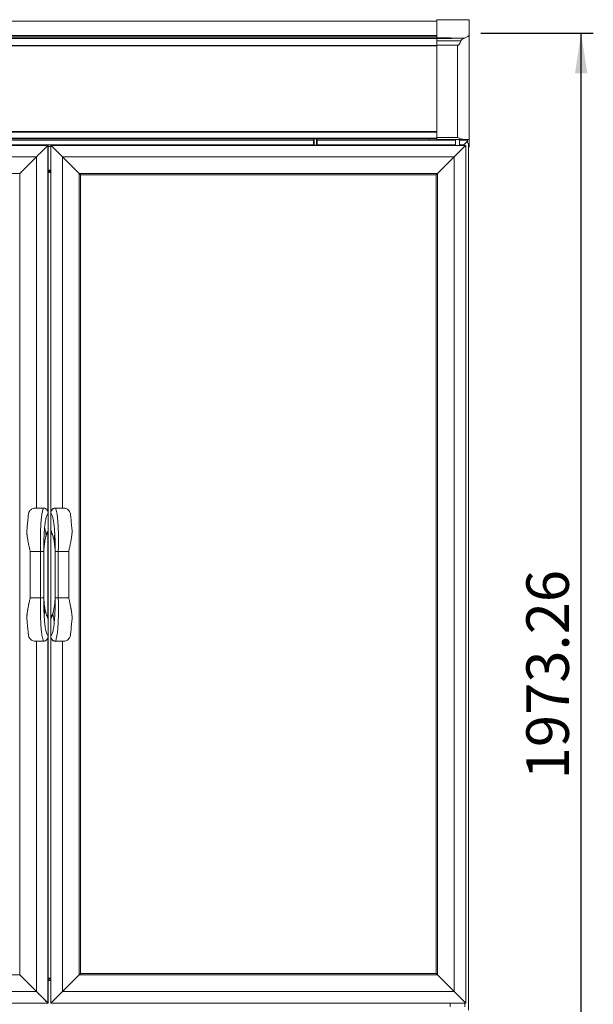
# Model space of a CAD drawing. Units: millimetres. Extents: x 6 to 273, y 5 to 211.
# Drawn here: x 53 to 100, y 60 to 141 of the extents above; entities that cross this region are included whole.
import ezdxf

# ---------------------------------------------------------------- set-up
doc = ezdxf.new("R2010")
doc.units = ezdxf.units.MM
doc.layers.add('SLD-0', color=7, linetype='Continuous')
doc.styles.add('SLDTEXTSTYLE0', font='TXT', dxfattribs={"width": 0.75})
doc.dimstyles.new('SLDDIMSTYLE0', dxfattribs={"dimtxt": 3.5, "dimasz": 3.302, "dimexe": 0, "dimexo": 0.0625, "dimgap": 0.875, "dimtad": 1, "dimlfac": 20, "dimrnd": 1e-09, "dimzin": 12, "dimdsep": 46, "dimlunit": 5, "dimtxsty": 'SLDTEXTSTYLE0', "dimsah": 1, "dimcen": 0.09, "dimadec": 0, "dimazin": 3, "dimtfac": 1, "dimtofl": 0, "dimtmove": 0, "dimatfit": 3, "dimfxl": 0, "dimfrac": 2, "dimtolj": 1, "dimtzin": 12, "dimarcsym": 0})

# ---------------------------------------------------------------- blocks, each defined once
blk = doc.blocks.new('_D')
at = {"layer": 'SLD-0'}
for p, q in [((91.171, 139.818), (100.436, 139.818)), ((99.436, 41.155), (99.436, 139.818)), ((91.021, 41.155), (100.436, 41.155))]:
    blk.add_line(p, q, dxfattribs=at)
for points in [[(99.436, 139.818), (98.928, 136.516), (99.944, 136.516)], [(99.436, 41.155), (99.944, 44.457), (98.928, 44.457)]]:
    blk.add_solid(points, dxfattribs=at)
at = {"layer": 'SLD-0', "insert": (94.924, 78.43, 126.603), "char_height": 3.5, "attachment_point": 1, "rotation": 90, "style": 'SLDTEXTSTYLE0'}
blk.add_mtext('1973.26', dxfattribs=at)

msp = doc.modelspace()

# ---------------------------------------------------------------- linework, layer by layer
at = {"color": 7, "linetype": 'Continuous', "lineweight": 15}
for p, q in [((87.54866, 140.80419), (23.81053, 140.80419)), ((87.54866, 140.92952), (90.08866, 140.92952)), ((87.54866, 140.92618), (87.54866, 140.92952)), ((87.54866, 140.92618), (90.08866, 140.92618)), ((87.54866, 140.92587), (87.54866, 140.92618)), ((87.54866, 139.59384), (87.54866, 140.92587)), ((87.54866, 140.92587), (90.21566, 140.92587)), ((90.21548, 140.92952), (90.08866, 140.92952)), ((90.08866, 140.92618), (90.21566, 140.92618)), ((90.21566, 140.9295), (90.21548, 140.92952)), ((90.21566, 140.9295), (90.21566, 140.92618)), ((90.21566, 140.92587), (90.21566, 140.92618)), ((90.21566, 139.69482), (90.21566, 140.92587)), ((23.81053, 139.63922), (87.54866, 139.63922)), ((87.562, 139.59384), (23.81053, 139.59384)), ((23.81053, 139.5899), (87.562, 139.5899)), ((23.81053, 139.47943), (87.562, 139.47943)), ((23.81053, 139.38431), (87.562, 139.38431)), ((87.562, 139.59384), (87.562, 139.5899)), ((87.562, 139.5899), (87.562, 139.47943)), ((87.562, 139.47943), (87.562, 139.38431)), ((88.18366, 139.44803), (87.562, 139.44803)), ((87.562, 139.44654), (88.18366, 139.44654)), ((87.562, 139.38431), (87.562, 139.05057)), ((87.562, 139.37798), (88.81866, 139.37798)), ((87.70741, 139.44456), (87.70741, 139.42362)), ((87.70741, 139.42362), (87.70741, 139.41704)), ((87.70741, 139.41704), (87.70741, 139.41242)), ((87.70741, 139.37798), (87.70741, 139.41242)), ((88.18366, 139.44654), (88.18366, 139.44803)), ((88.20743, 139.44681), (88.18366, 139.44654)), ((88.18366, 139.44654), (88.18366, 139.37798)), ((88.81866, 139.40928), (88.81866, 139.4156)), ((88.81866, 139.40928), (89.82027, 139.40928)), ((88.81866, 139.40928), (88.81866, 139.37798)), ((90.21566, 131.08368), (90.21566, 139.69482)), ((23.81053, 138.77081), (87.54866, 138.77081)), ((87.54866, 138.8239), (87.54866, 139.05057)), ((89.26316, 138.8239), (87.54866, 138.8239)), ((87.54866, 131.69893), (87.54866, 138.8239)), ((89.26316, 138.8239), (89.26316, 131.2339)), ((87.54866, 131.74402), (23.81053, 131.74402)), ((87.562, 131.68731), (23.81053, 131.68731)), ((87.562, 131.68731), (87.562, 131.69893)), ((87.562, 131.18519), (87.562, 131.68731)), ((21.42709, 130.59228), (55.55829, 130.59228)), ((87.562, 131.18519), (23.81053, 131.18519)), ((87.54866, 131.12169), (23.81053, 131.12169)), ((77.41837, 130.63614), (34.22091, 130.63614)), ((77.41806, 131.01714), (34.22146, 131.01714)), ((55.56084, 130.59228), (55.55829, 130.59228)), ((55.56084, 130.59228), (55.56084, 100.42458)), ((55.79936, 100.42114), (55.79936, 130.59228)), ((55.79936, 130.59228), (55.80243, 130.59228)), ((55.80243, 130.59228), (89.93359, 130.59228)), ((77.41839, 130.62478), (77.41797, 131.12169)), ((77.46832, 130.59978), (77.66832, 130.59978)), ((77.71797, 131.12169), (77.71838, 130.62478)), ((89.1055, 130.63614), (77.71842, 130.63614)), ((89.1055, 131.01714), (77.71896, 131.01714)), ((86.91366, 131.12169), (86.91366, 131.01714)), ((86.91366, 130.63614), (86.91366, 130.59228)), ((87.54866, 131.12169), (87.54866, 131.08368)), ((87.54866, 131.08368), (89.77178, 131.08368)), ((87.562, 131.12226), (87.562, 131.18519)), ((87.93526, 131.02434), (87.93526, 131.08368)), ((87.93526, 131.01714), (87.93526, 131.02434)), ((89.1055, 131.08368), (89.1055, 130.59228)), ((89.42301, 130.59228), (89.42301, 131.08368)), ((90.08866, 131.01714), (89.42301, 131.01714)), ((89.79281, 130.63614), (89.42301, 130.63614)), ((89.74895, 130.59228), (89.79281, 130.63614)), ((90.08866, 130.93199), (89.79281, 130.63614)), ((89.79281, 130.59228), (89.79281, 130.63614)), ((89.84026, 131.02434), (89.84026, 131.08368)), ((89.84026, 131.01714), (89.84026, 131.02434)), ((89.93359, 130.59227), (89.93359, 60.02792)), ((89.97027, 131.01714), (89.97027, 131.08368)), ((90.00995, 131.08368), (90.00995, 131.01714)), ((90.04983, 131.08368), (90.04983, 131.01714)), ((90.06402, 131.08368), (90.06402, 131.01714)), ((90.08866, 131.08368), (90.08866, 130.7792)), ((90.17381, 59.43359), (90.17381, 130.7792)), ((90.17381, 130.44868), (90.21566, 130.44868)), ((90.21566, 130.57613), (90.21566, 131.08368)), ((90.21566, 130.44868), (90.21566, 130.57613)), ((22.37783, 129.63978), (54.60402, 129.63978)), ((53.23073, 128.26648), (54.60402, 129.63978)), ((56.75704, 129.63978), (58.13034, 128.26648)), ((56.75704, 129.63978), (88.98322, 129.63978)), ((87.60992, 128.26648), (88.98322, 129.63978)), ((88.98322, 129.63978), (88.98322, 60.98041)), ((23.75112, 128.26648), (53.23073, 128.26648)), ((53.23073, 128.26648), (53.23073, 62.3537)), ((55.56084, 128.56287), (55.79936, 128.56287)), ((55.56084, 128.46444), (55.79936, 128.46444)), ((55.79936, 128.38327), (55.56084, 128.38327)), ((58.13034, 62.3537), (58.13034, 128.26648)), ((58.13034, 128.26648), (87.60992, 128.26648)), ((58.22934, 62.45292), (58.22934, 128.16727)), ((58.22934, 128.16727), (87.51048, 128.16727)), ((87.51044, 128.16727), (87.51044, 62.45292)), ((87.51048, 128.16727), (87.51048, 62.45292)), ((87.60992, 128.26648), (87.60992, 62.3537)), ((55.18285, 100.74705), (54.6125, 100.74705)), ((56.17822, 100.74705), (56.74857, 100.74705)), ((55.56385, 98.8903), (55.56385, 100.36605)), ((55.56557, 100.36605), (55.56385, 100.36605)), ((55.56557, 100.36605), (55.56557, 98.8903)), ((55.79514, 100.36605), (55.79722, 100.36605)), ((55.79514, 100.36605), (55.79514, 98.8903)), ((55.79722, 98.8903), (55.79722, 100.36605)), ((55.56557, 98.8903), (55.56385, 98.8903)), ((55.79514, 98.8903), (55.79722, 98.8903)), ((55.34043, 98.23734), (55.34996, 98.2785)), ((55.56084, 98.79982), (55.56084, 91.74179)), ((55.79936, 91.7121), (55.79936, 98.82951)), ((54.09856, 97.1758), (54.09856, 93.3658)), ((54.95531, 93.3658), (54.95531, 97.1758)), ((55.20978, 97.1758), (55.20978, 93.3658)), ((55.20978, 97.1758), (55.20995, 97.1758)), ((55.20995, 97.1758), (55.20995, 93.3658)), ((56.15188, 97.1758), (56.15166, 97.1758)), ((56.15166, 93.3658), (56.15166, 97.1758)), ((56.15188, 93.3658), (56.15188, 97.1758)), ((56.40645, 97.1758), (56.40645, 93.3658)), ((57.20856, 97.1758), (57.2077, 97.1758)), ((57.26308, 97.1758), (57.26112, 97.1758)), ((57.26308, 93.3658), (57.26308, 97.1758)), ((54.09856, 93.3658), (54.10054, 93.3658)), ((54.15314, 93.3658), (54.15401, 93.3658)), ((55.20978, 93.3658), (55.20995, 93.3658)), ((56.15188, 93.3658), (56.15166, 93.3658)), ((55.56385, 91.65131), (55.56385, 90.17556)), ((55.56557, 91.65131), (55.56385, 91.65131)), ((55.56557, 90.17556), (55.56557, 91.65131)), ((55.79514, 91.65131), (55.79722, 91.65131)), ((55.79514, 90.17556), (55.79514, 91.65131)), ((55.79722, 91.65131), (55.79722, 90.17556)), ((56.02115, 92.30508), (56.01151, 92.26345)), ((55.56084, 90.11703), (55.56084, 60.02791)), ((55.56557, 90.17556), (55.56385, 90.17556)), ((55.79514, 90.17556), (55.79722, 90.17556)), ((55.79936, 60.02791), (55.79936, 90.12047)), ((55.18285, 89.79456), (54.6125, 89.79456)), ((56.17822, 89.79456), (56.74857, 89.79456)), ((87.51048, 62.45292), (58.22934, 62.45292)), ((53.23073, 62.3537), (23.75112, 62.3537)), ((54.60402, 60.98041), (53.23073, 62.3537)), ((55.79936, 62.05525), (55.56084, 62.05525)), ((55.79936, 61.98629), (55.56084, 61.98629)), ((55.79936, 61.88786), (55.56084, 61.88786)), ((58.13034, 62.3537), (56.75704, 60.98041)), ((87.60992, 62.3537), (58.13034, 62.3537)), ((88.98322, 60.98041), (87.60992, 62.3537)), ((54.60402, 60.98041), (22.37783, 60.98041)), ((88.98322, 60.98041), (56.75704, 60.98041)), ((55.55829, 60.02791), (22.52882, 60.02791)), ((55.56084, 60.02791), (55.55829, 60.02791)), ((55.79936, 60.02791), (55.80243, 60.02791)), ((88.83186, 60.02791), (55.80243, 60.02791)), ((88.661, 60.02791), (88.661, 59.70406)), ((88.83186, 60.02791), (89.69852, 60.02791)), ((89.93359, 60.02791), (89.69852, 60.02791)), ((89.8675, 59.70406), (89.8675, 60.02791))]:
    msp.add_line(p, q, dxfattribs=at)
at = {"color": 8, "linetype": 'Continuous', "lineweight": 15}
for p, q in [((87.562, 139.42362), (87.70741, 139.42362)), ((87.562, 139.41704), (87.70741, 139.41704)), ((87.70741, 139.41242), (87.562, 139.41242)), ((23.81053, 138.81616), (87.54866, 138.81616)), ((89.53958, 139.1945), (87.562, 139.1945)), ((89.26316, 131.2339), (87.562, 131.2339)), ((55.55829, 130.59228), (55.55829, 100.44)), ((55.56084, 130.5066), (55.79936, 130.5066)), ((55.80243, 100.44), (55.80243, 130.59228)), ((77.46789, 131.12169), (77.46832, 130.59978)), ((77.46832, 130.59978), (77.46833, 130.59228)), ((77.66832, 130.59978), (77.66789, 131.12169)), ((77.66832, 130.59978), (77.66833, 130.59228)), ((89.1055, 131.02434), (87.93526, 131.02434)), ((89.84026, 131.02434), (89.42301, 131.02434)), ((90.17381, 130.57613), (90.21566, 130.57613)), ((54.60402, 129.63978), (54.60402, 100.74702)), ((56.75704, 100.74702), (56.75704, 129.63978)), ((55.79936, 128.35832), (55.56084, 128.35832)), ((55.55829, 98.81031), (55.55829, 98.81014)), ((55.55829, 98.79768), (55.55829, 91.74393)), ((55.80243, 98.81014), (55.80243, 98.81031)), ((55.80243, 91.74393), (55.80243, 98.79768)), ((55.55829, 91.73147), (55.55829, 91.7313)), ((55.80243, 91.7313), (55.80243, 91.73147)), ((55.55829, 90.10161), (55.55829, 60.02791)), ((55.80243, 60.02791), (55.80243, 90.10161)), ((54.60402, 89.79459), (54.60402, 60.98041)), ((56.75704, 60.98041), (56.75704, 89.79459)), ((55.79936, 62.08019), (55.56084, 62.08019)), ((55.56084, 62.00082), (55.79936, 62.00082))]:
    msp.add_line(p, q, dxfattribs=at)
at = {"color": 7, "linetype": 'Continuous', "lineweight": 15, "flags": 128}
for points in [[(77.46832, 130.59978), (77.45857, 130.60026), (77.44919, 130.60168), (77.44055, 130.60399), (77.43298, 130.6071), (77.42678, 130.61089), (77.42216, 130.61521), (77.41933, 130.6199), (77.41839, 130.62478)], [(77.66832, 130.59978), (77.67808, 130.60026), (77.68746, 130.60168), (77.69611, 130.60399), (77.7037, 130.6071), (77.70992, 130.61089), (77.71456, 130.61521), (77.71741, 130.6199), (77.71838, 130.62478)]]:
    msp.add_lwpolyline(points, dxfattribs=at)
at = {"color": 7, "linetype": 'Continuous', "lineweight": 15}
for centre, radius, start, end in [((77.46838, 130.62478), 0.05, 180.0475117, 220.5403281), ((77.66838, 130.62478), 0.05, 319.4596719, 359.8367146), ((-177.63251, 131.20404), 255.35154, 359.8700268, 359.9815226)]:
    msp.add_arc(centre, radius, start, end, dxfattribs=at)
for centre, major_axis, ratio, start_param, end_param in [((-18.10257, 115.52618), (197.28839, 5.78498), 0.1253619, 0.99804646, 0.99818946), ((-13.52438, 115.52618), (196.65876, 5.1463), 0.12647894, 1.02015974, 1.02379549), ((54.60579, 129.63978), (0.9525, 0.9525), 0.00092593, 0.00092593, 1.57172226), ((54.60579, 129.63978), (0.9525, 0.9525), 0.00092593, 0.00092593, 1.57172226), ((56.75492, 129.63978), (0.9525, -0.9525), 0.00111382, 1.5696825, 3.14047883), ((56.75492, 129.63978), (0.9525, -0.9525), 0.00111382, 1.5696825, 3.14047883), ((88.98109, 129.63978), (0.9525, 0.9525), 0.00111382, 4.7135028, 6.28429913), ((88.98109, 129.63978), (0.9525, 0.9525), 0.00111382, 4.7135028, 6.28429913), ((58.13012, 128.26649), (0.09922, -0.09922), 0.00111382, 6.28207148, 7.85286781), ((58.13012, 128.26649), (0.09922, -0.09922), 0.00111382, 6.28207148, 7.85286781), ((87.6097, 128.26649), (0.09922, 0.09922), 0.00111382, 3.14270648, 4.7135028), ((87.6097, 128.26649), (0.09922, 0.09922), 0.00111382, 3.14270648, 4.7135028), ((58.13012, 62.3537), (0.09922, 0.09922), 0.00111382, 4.7135028, 6.28429913), ((58.13012, 62.3537), (0.09922, 0.09922), 0.00111382, 4.7135028, 6.28429913), ((87.6097, 62.3537), (0.09922, -0.09922), 0.00111382, 1.5696825, 3.14047883), ((87.6097, 62.3537), (-0.09922, 0.09922), 0.00111382, 4.71127516, 6.28207148), ((54.60579, 60.98041), (0.9525, -0.9525), 0.00092593, 4.71146305, 6.28225938), ((54.60579, 60.98041), (-0.9525, 0.9525), 0.00092593, 1.5698704, 3.14066672), ((56.75492, 60.98041), (0.9525, 0.9525), 0.00111382, 3.14270648, 4.7135028), ((56.75492, 60.98041), (0.9525, 0.9525), 0.00111382, 3.14270648, 4.7135028), ((88.98109, 60.98041), (0.9525, -0.9525), 0.00111382, 6.28207148, 7.85286781), ((88.98109, 60.98041), (-0.9525, 0.9525), 0.00111382, 3.14047883, 4.71127516)]:
    msp.add_ellipse(centre, major_axis=major_axis, ratio=ratio, start_param=start_param, end_param=end_param, dxfattribs=at)
for points, knots in [([(89.82027, 139.40928), (89.78864, 139.39578), (89.72445, 139.36838), (89.63951, 139.31274), (89.57134, 139.25685), (89.54923, 139.21345), (89.53958, 139.1945)], [0, 0, 0, 0, 0.30930989, 0.62775016, 0.83748598, 1, 1, 1, 1]), ([(90.21566, 139.69482), (90.21251, 139.67405), (90.20612, 139.63191), (90.15443, 139.56871), (90.07051, 139.50744), (89.95986, 139.45273), (89.86447, 139.42303), (89.82027, 139.40928)], [0, 0, 0, 0, 0.20176573, 0.40923502, 0.61109061, 0.81978321, 1, 1, 1, 1]), ([(89.53958, 139.1945), (89.52347, 139.1471), (89.48976, 139.04797), (89.42924, 138.93433), (89.36228, 138.86178), (89.31249, 138.82906), (89.27668, 138.82531), (89.26316, 138.8239)], [0, 0, 0, 0, 0.31098241, 0.65036305, 0.78366133, 0.91833268, 1, 1, 1, 1]), ([(89.77178, 131.08368), (89.73128, 131.08613), (89.64924, 131.0911), (89.52199, 131.12507), (89.39312, 131.17244), (89.30715, 131.21201), (89.26356, 131.2337), (89.26316, 131.2339)], [0, 0, 0, 0, 0.2486158, 0.50369415, 0.74878684, 0.99771029, 1, 1, 1, 1]), ([(89.77178, 131.08368), (89.77682, 131.08368), (89.82094, 131.08368), (89.89897, 131.08368), (89.99751, 131.08368), (90.08183, 131.08368), (90.15124, 131.08368), (90.19852, 131.08368), (90.21461, 131.08368), (90.21549, 131.08368), (90.21566, 131.08368)], [0, 0, 0, 0, 0.01714942, 0.15002092, 0.2858345, 0.43860857, 0.59464159, 0.77355059, 0.95640956, 1, 1, 1, 1]), ([(55.18285, 100.74705), (55.14036, 100.74705), (55.05868, 100.74705), (54.93853, 100.74704), (54.82129, 100.74705), (54.69987, 100.74703), (54.56631, 100.74713), (54.41609, 100.74667), (54.26327, 100.69558), (54.1251, 100.60211), (54.02748, 100.48173), (53.96531, 100.34558), (53.94408, 100.20034), (53.92886, 100.01929), (53.90617, 99.79717), (53.88167, 99.54296), (53.85699, 99.29123), (53.83495, 99.06532), (53.82139, 98.92651), (53.81526, 98.86385)], [0, 0, 0, 0, 0.044292162, 0.085130409, 0.125212854, 0.166490087, 0.211633302, 0.264634216, 0.32203148, 0.376523146, 0.436573921, 0.481108243, 0.53086225, 0.588431276, 0.670776705, 0.76343472, 0.854642491, 0.934382354, 1, 1, 1, 1]), ([(55.18285, 100.74705), (55.16855, 100.69847), (55.14002, 100.60152), (55.09893, 100.4444), (55.06109, 100.26616), (55.02823, 100.05324), (55.00137, 99.80893), (54.97994, 99.54234), (54.97016, 99.35463), (54.96527, 99.26094)], [0, 0, 0, 0, 0.13918104, 0.27775697, 0.41595567, 0.55540538, 0.70354896, 0.85202551, 1, 1, 1, 1]), ([(55.56385, 100.36605), (55.56047, 100.40449), (55.55367, 100.48178), (55.50007, 100.58695), (55.41684, 100.67478), (55.30714, 100.73548), (55.22335, 100.74328), (55.18285, 100.74705)], [0, 0, 0, 0, 0.19282968, 0.38765048, 0.57982564, 0.79690808, 1, 1, 1, 1]), ([(55.18285, 100.74705), (55.21704, 100.74437), (55.28747, 100.73885), (55.38792, 100.69325), (55.47968, 100.6154), (55.54968, 100.50251), (55.55914, 100.41142), (55.56385, 100.36605)], [0, 0, 0, 0, 0.17160916, 0.35363187, 0.5437123, 0.772707, 1, 1, 1, 1]), ([(55.79722, 100.36605), (55.8006, 100.40449), (55.8074, 100.48178), (55.86099, 100.58695), (55.94423, 100.67478), (56.05393, 100.73548), (56.13772, 100.74328), (56.17822, 100.74705)], [0, 0, 0, 0, 0.19282914, 0.38764499, 0.57982654, 0.7969085, 1, 1, 1, 1]), ([(56.17822, 100.74705), (56.14404, 100.74437), (56.0736, 100.73885), (55.97315, 100.69325), (55.88139, 100.6154), (55.81139, 100.50251), (55.80193, 100.41142), (55.79722, 100.36605)], [0, 0, 0, 0, 0.17160921, 0.35363201, 0.54371242, 0.77270708, 1, 1, 1, 1]), ([(56.17822, 100.74705), (56.22071, 100.74705), (56.30239, 100.74705), (56.42254, 100.74704), (56.53977, 100.74705), (56.6612, 100.74703), (56.79476, 100.74713), (56.94498, 100.74667), (57.0978, 100.69559), (57.23596, 100.6021), (57.33359, 100.48173), (57.39575, 100.34557), (57.41699, 100.20034), (57.4322, 100.01929), (57.4549, 99.79717), (57.4794, 99.54296), (57.50408, 99.29122), (57.52612, 99.06532), (57.53969, 98.92651), (57.54581, 98.86385)], [0, 0, 0, 0, 0.04429222, 0.085128453, 0.125210947, 0.166488237, 0.211631518, 0.264634563, 0.3220319, 0.376521913, 0.436574052, 0.481107558, 0.530861977, 0.588430834, 0.670776513, 0.763434583, 0.854642205, 0.934382316, 1, 1, 1, 1]), ([(56.17822, 100.74705), (56.19575, 100.68753), (56.23072, 100.56883), (56.28026, 100.36989), (56.32339, 100.13054), (56.35757, 99.8422), (56.38329, 99.5206), (56.40137, 99.17565), (56.40891, 98.93833), (56.41268, 98.81962)], [0, 0, 0, 0, 0.13889897, 0.27704167, 0.41546225, 0.55624059, 0.70444875, 0.85216909, 1, 1, 1, 1]), ([(55.28194, 99.14341), (55.28946, 99.22145), (55.30454, 99.37794), (55.33356, 99.59837), (55.36798, 99.8014), (55.4095, 99.97991), (55.45761, 100.12675), (55.50987, 100.25226), (55.5458, 100.32799), (55.56385, 100.36605)], [0, 0, 0, 0, 0.13973278, 0.28019233, 0.42048709, 0.55929055, 0.70448719, 0.8514854, 1, 1, 1, 1]), ([(55.55823, 100.44019), (55.55824, 100.44016), (55.55826, 100.44008), (55.55837, 100.4395), (55.55877, 100.43756), (55.5605, 100.4282), (55.56414, 100.40428), (55.56558, 100.38149), (55.56557, 100.36639), (55.56557, 100.36605)], [0, 0, 0, 0, 0.0081589, 0.01905184, 0.03921035, 0.10558958, 0.40754189, 0.98645907, 1, 1, 1, 1]), ([(55.80248, 100.44019), (55.80247, 100.44016), (55.80245, 100.44008), (55.80235, 100.4395), (55.80195, 100.43756), (55.80021, 100.4282), (55.79655, 100.40428), (55.79522, 100.38149), (55.79514, 100.36639), (55.79514, 100.36605)], [0, 0, 0, 0, 0.0081589, 0.01905183, 0.03921034, 0.10558956, 0.4075418, 0.98645885, 1, 1, 1, 1]), ([(56.11668, 98.64028), (56.10988, 98.74588), (56.09628, 98.95693), (56.06953, 99.26455), (56.03495, 99.55623), (55.99402, 99.80183), (55.94805, 99.99299), (55.90036, 100.13504), (55.84958, 100.25586), (55.81473, 100.3292), (55.79722, 100.36605)], [0, 0, 0, 0, 0.13992025, 0.27964996, 0.41983852, 0.56014386, 0.66915143, 0.77817836, 0.88854991, 1, 1, 1, 1]), ([(53.81526, 98.86385), (53.81514, 98.84846), (53.81491, 98.81813), (53.81732, 98.75789), (53.82243, 98.68497), (53.82849, 98.62416), (53.83148, 98.59411)], [0, 0, 0, 0, 0.291488168, 0.574494883, 0.789727266, 1, 1, 1, 1]), ([(54.95531, 97.1758), (54.95185, 97.30859), (54.94492, 97.57411), (54.93878, 97.9709), (54.93908, 98.38713), (54.94737, 98.81942), (54.9593, 99.11371), (54.96527, 99.26094)], [0, 0, 0, 0, 0.1862846, 0.37250471, 0.55889304, 0.77931472, 1, 1, 1, 1]), ([(55.20978, 97.17581), (55.20977, 97.30095), (55.20974, 97.55104), (55.2141, 97.92577), (55.22664, 98.31925), (55.24851, 98.72788), (55.27079, 99.00489), (55.28194, 99.14341)], [0, 0, 0, 0, 0.18687322, 0.37345679, 0.55979151, 0.77986779, 1, 1, 1, 1]), ([(55.28194, 99.14341), (55.29868, 99.0528), (55.33792, 98.84042), (55.38211, 98.62852), (55.40744, 98.50703)], [0, 0, 0, 0, 0.42663743, 1, 1, 1, 1]), ([(55.56385, 98.8903), (55.54804, 98.86228), (55.51655, 98.80649), (55.46332, 98.68349), (55.42859, 98.57382), (55.40744, 98.50703)], [0, 0, 0, 0, 0.28290952, 0.56326771, 1, 1, 1, 1]), ([(55.42621, 98.57696), (55.44224, 98.59077), (55.49514, 98.63637), (55.54914, 98.74668), (55.55897, 98.84267), (55.56385, 98.8903)], [0, 0, 0, 0, 0.17952586, 0.59282315, 1, 1, 1, 1]), ([(55.56557, 98.8903), (55.56551, 98.88466), (55.56536, 98.87199), (55.56423, 98.85462), (55.56272, 98.83974), (55.56141, 98.82974), (55.56043, 98.82299), (55.55969, 98.81845), (55.55918, 98.81538), (55.55878, 98.81311), (55.5585, 98.81156), (55.55832, 98.8106), (55.55824, 98.81018), (55.55824, 98.81012), (55.55823, 98.8101)], [0, 0, 0, 0, 0.20542327, 0.46072837, 0.63303168, 0.74968819, 0.82899577, 0.88319437, 0.92049738, 0.94642086, 0.97325092, 0.98413607, 0.9950068, 1, 1, 1, 1]), ([(55.79514, 98.8903), (55.7952, 98.88466), (55.79535, 98.87199), (55.79647, 98.85462), (55.798, 98.83975), (55.79929, 98.82974), (55.80029, 98.823), (55.80101, 98.81845), (55.80154, 98.81538), (55.80193, 98.8131), (55.80221, 98.81156), (55.80239, 98.8106), (55.80247, 98.81018), (55.80248, 98.81012), (55.80248, 98.8101)], [0, 0, 0, 0, 0.20541736, 0.46071513, 0.63302084, 0.74966475, 0.82898049, 0.8831663, 0.92047979, 0.94634967, 0.97325169, 0.98413652, 0.99500695, 1, 1, 1, 1]), ([(55.93477, 98.57704), (55.91878, 98.59083), (55.86591, 98.63641), (55.81193, 98.74668), (55.8021, 98.84267), (55.79722, 98.8903)], [0, 0, 0, 0, 0.17924124, 0.59268725, 1, 1, 1, 1]), ([(55.79722, 98.8903), (55.82597, 98.83666), (55.88309, 98.73007), (55.95365, 98.517), (56.01189, 98.29108), (56.04162, 98.13189), (56.05648, 98.05236)], [0, 0, 0, 0, 0.28348525, 0.56323906, 0.7817814, 1, 1, 1, 1]), ([(57.54581, 98.86385), (57.54595, 98.84473), (57.54623, 98.80724), (57.54194, 98.72062), (57.52931, 98.58105), (57.50623, 98.3918), (57.48092, 98.23561), (57.46844, 98.15857)], [0, 0, 0, 0, 0.201599766, 0.395410775, 0.581426528, 0.79354845, 1, 1, 1, 1]), ([(53.8204, 98.71854), (53.8204, 98.71849), (53.82001, 98.70867), (53.82171, 98.67805), (53.8259, 98.62107), (53.83403, 98.54191), (53.84555, 98.4478), (53.86019, 98.34563), (53.87905, 98.22862), (53.89593, 98.12895), (53.9101, 98.05759), (53.91299, 98.04304)], [0, 0, 0, 0, 0.00083582, 0.16121094, 0.30330698, 0.42909145, 0.57438017, 0.69563724, 0.79767009, 0.95875786, 1, 1, 1, 1]), ([(54.09874, 97.1758), (54.0745, 97.27624), (54.02641, 97.47552), (53.96357, 97.76773), (53.91571, 98.02358), (53.87816, 98.24561), (53.84924, 98.43765), (53.83746, 98.54147), (53.83148, 98.59411)], [0, 0, 0, 0, 0.18793118, 0.37288771, 0.5573237, 0.70257909, 0.84921974, 1, 1, 1, 1]), ([(55.40744, 98.50703), (55.38966, 98.44163), (55.35414, 98.31095), (55.30858, 98.08258), (55.2674, 97.81921), (55.23227, 97.51723), (55.21742, 97.29006), (55.20995, 97.1758)], [0, 0, 0, 0, 0.18579178, 0.37126244, 0.55702598, 0.77720371, 1, 1, 1, 1]), ([(55.38207, 98.40874), (55.38817, 98.43154), (55.39994, 98.47557), (55.41401, 98.51974), (55.42477, 98.55257), (55.43116, 98.57042), (55.43058, 98.57116), (55.43033, 98.57148)], [0, 0, 0, 0, 0.20890735, 0.403375877, 0.609769054, 0.830913431, 1, 1, 1, 1]), ([(55.92458, 98.57628), (55.92345, 98.57722), (55.91802, 98.58174), (55.93984, 98.53671), (55.97686, 98.4254), (56.00562, 98.30278), (56.02115, 98.23653)], [0, 0, 0, 0, 0.06959143, 0.33492078, 0.64069682, 1, 1, 1, 1]), ([(56.05648, 98.05236), (56.06674, 98.15033), (56.08214, 98.29729), (56.10199, 98.49327), (56.11178, 98.59128), (56.11668, 98.64028)], [0, 0, 0, 0, 0.499992726, 0.749999541, 1, 1, 1, 1]), ([(56.05648, 98.05236), (56.06853, 97.97798), (56.09269, 97.82887), (56.11898, 97.60235), (56.13892, 97.38421), (56.1474, 97.24547), (56.15166, 97.1758)], [0, 0, 0, 0, 0.27761903, 0.55656421, 0.77731925, 1, 1, 1, 1]), ([(56.15188, 97.17581), (56.15189, 97.31398), (56.15191, 97.59007), (56.14642, 97.97403), (56.13443, 98.32504), (56.1226, 98.53513), (56.11668, 98.64028)], [0, 0, 0, 0, 0.28035536, 0.56016783, 0.77987001, 1, 1, 1, 1]), ([(56.40645, 97.1758), (56.41048, 97.33143), (56.41854, 97.64263), (56.42367, 98.07379), (56.42141, 98.46684), (56.41559, 98.70191), (56.41268, 98.81962)], [0, 0, 0, 0, 0.27965675, 0.55920395, 0.779276, 1, 1, 1, 1]), ([(57.26287, 97.1758), (57.28633, 97.27298), (57.33288, 97.4658), (57.38967, 97.72862), (57.43432, 97.96003), (57.45706, 98.09236), (57.46844, 98.15857)], [0, 0, 0, 0, 0.28350529, 0.56257485, 0.78113352, 1, 1, 1, 1]), ([(57.44185, 98.00709), (57.4495, 98.04701), (57.46531, 98.12955), (57.48442, 98.24058), (57.5012, 98.34562), (57.51585, 98.44789), (57.52734, 98.54206), (57.53535, 98.62104), (57.53974, 98.6791), (57.54128, 98.72316), (57.54048, 98.7416), (57.54006, 98.75132)], [0, 0, 0, 0, 0.094652629, 0.195700837, 0.279826172, 0.379793749, 0.499590968, 0.603300373, 0.720457013, 0.852681619, 1, 1, 1, 1]), ([(53.99282, 97.63772), (53.99287, 97.63728), (53.99322, 97.63447), (53.99354, 97.63084), (53.99387, 97.62874), (53.99403, 97.62776)], [0, 0, 0, 0, 0.08990653, 0.57201136, 1, 1, 1, 1]), ([(54.08271, 97.24155), (54.08347, 97.23959), (54.08569, 97.23391), (54.09374, 97.20889), (54.09658, 97.18678), (54.09801, 97.17571)], [0, 0, 0, 0, 0.20865117, 0.60383873, 1, 1, 1, 1]), ([(57.26362, 97.17571), (57.26516, 97.18717), (57.26774, 97.20635), (57.27268, 97.22398), (57.27714, 97.23722), (57.27826, 97.24006), (57.27896, 97.24183)], [0, 0, 0, 0, 0.3966701, 0.66405892, 0.79177833, 1, 1, 1, 1]), ([(57.3677, 97.62846), (57.36785, 97.62942), (57.36818, 97.63144), (57.3684, 97.63462), (57.36872, 97.63706), (57.36873, 97.63715)], [0, 0, 0, 0, 0.46039718, 0.979395, 1, 1, 1, 1]), ([(54.09856, 97.1758), (54.09867, 97.1758), (54.09888, 97.1758), (54.09998, 97.1758), (54.10054, 97.1758)], [0, 0, 0, 0, 0.48883745, 1, 1, 1, 1]), ([(54.10054, 97.1758), (54.10448, 97.1758), (54.11318, 97.1758), (54.1393, 97.1758), (54.15358, 97.1758)], [0, 0, 0, 0, 0.45346965, 1, 1, 1, 1]), ([(54.15358, 97.1758), (54.17515, 97.1758), (54.21995, 97.1758), (54.34942, 97.1758), (54.59621, 97.1758), (54.80941, 97.1758), (54.95531, 97.1758)], [0, 0, 0, 0, 0.11007183, 0.22865389, 0.47215863, 1, 1, 1, 1]), ([(54.95531, 97.1758), (54.97251, 97.1758), (55.00647, 97.1758), (55.05468, 97.1758), (55.09861, 97.1758), (55.12295, 97.1758), (55.13502, 97.1758)], [0, 0, 0, 0, 0.25860778, 0.51039819, 0.75698186, 1, 1, 1, 1]), ([(55.13502, 97.1758), (55.14616, 97.1758), (55.1684, 97.1758), (55.19156, 97.1758), (55.20684, 97.1758), (55.2088, 97.1758), (55.20978, 97.1758)], [0, 0, 0, 0, 0.25043725, 0.49974825, 0.74917868, 1, 1, 1, 1]), ([(56.22671, 97.1758), (56.21566, 97.1758), (56.19354, 97.1758), (56.17048, 97.1758), (56.15494, 97.1758), (56.1529, 97.1758), (56.15188, 97.1758)], [0, 0, 0, 0, 0.24890527, 0.49840234, 0.74869836, 1, 1, 1, 1]), ([(56.40645, 97.1758), (56.38973, 97.1758), (56.35638, 97.1758), (56.30853, 97.1758), (56.26397, 97.1758), (56.23912, 97.1758), (56.22671, 97.1758)], [0, 0, 0, 0, 0.25138061, 0.5015881, 0.75106534, 1, 1, 1, 1]), ([(57.2077, 97.1758), (57.19604, 97.1758), (57.17277, 97.1758), (57.1289, 97.1758), (57.0807, 97.1758), (56.97743, 97.1758), (56.75216, 97.1758), (56.54473, 97.1758), (56.40645, 97.1758)], [0, 0, 0, 0, 0.06260508, 0.12494572, 0.18716947, 0.24976495, 0.49984798, 1, 1, 1, 1]), ([(57.26112, 97.1758), (57.25665, 97.1758), (57.24768, 97.1758), (57.22163, 97.1758), (57.20856, 97.1758)], [0, 0, 0, 0, 0.49862215, 1, 1, 1, 1]), ([(54.09874, 93.3658), (54.07528, 93.26863), (54.02871, 93.07581), (53.97189, 92.81299), (53.9272, 92.58158), (53.90444, 92.44925), (53.89305, 92.38303)], [0, 0, 0, 0, 0.28350654, 0.56257637, 0.78113255, 1, 1, 1, 1]), ([(54.09801, 93.3659), (54.09648, 93.35451), (54.09391, 93.33541), (54.08897, 93.31786), (54.08453, 93.30466), (54.08341, 93.30182), (54.08271, 93.30006)], [0, 0, 0, 0, 0.395994569, 0.663565731, 0.791440761, 1, 1, 1, 1]), ([(54.10054, 93.3658), (54.10501, 93.3658), (54.11399, 93.3658), (54.14007, 93.3658), (54.15314, 93.3658)], [0, 0, 0, 0, 0.49867533, 1, 1, 1, 1]), ([(54.15401, 93.3658), (54.16567, 93.3658), (54.18895, 93.3658), (54.23283, 93.3658), (54.28104, 93.3658), (54.38432, 93.3658), (54.60959, 93.3658), (54.81702, 93.3658), (54.95531, 93.3658)], [0, 0, 0, 0, 0.06259991, 0.12494468, 0.18716446, 0.2497646, 0.4998424, 1, 1, 1, 1]), ([(54.95531, 93.3658), (54.95127, 93.21018), (54.9432, 92.89899), (54.93805, 92.46782), (54.94027, 92.07477), (54.94606, 91.8397), (54.94897, 91.72199)], [0, 0, 0, 0, 0.27965811, 0.55920578, 0.77927814, 1, 1, 1, 1]), ([(54.95531, 93.3658), (54.97202, 93.3658), (55.00537, 93.3658), (55.05322, 93.3658), (55.09777, 93.3658), (55.12261, 93.3658), (55.13502, 93.3658)], [0, 0, 0, 0, 0.25135786, 0.50156682, 0.75104094, 1, 1, 1, 1]), ([(55.13502, 93.3658), (55.14607, 93.3658), (55.16819, 93.3658), (55.19122, 93.3658), (55.20674, 93.3658), (55.20876, 93.3658), (55.20978, 93.3658)], [0, 0, 0, 0, 0.24886994, 0.49843274, 0.74870493, 1, 1, 1, 1]), ([(55.20978, 93.3658), (55.20977, 93.22763), (55.20975, 92.95154), (55.21523, 92.56758), (55.22719, 92.21656), (55.23901, 92.00648), (55.24492, 91.90133)], [0, 0, 0, 0, 0.28035525, 0.56016754, 0.77986909, 1, 1, 1, 1]), ([(55.30498, 92.48925), (55.29295, 92.56363), (55.26883, 92.71274), (55.24258, 92.93926), (55.22266, 93.1574), (55.2142, 93.29614), (55.20995, 93.3658)], [0, 0, 0, 0, 0.27762391, 0.55656449, 0.7773176, 1, 1, 1, 1]), ([(55.95387, 92.03458), (55.97167, 92.09998), (56.00725, 92.23066), (56.05287, 92.45903), (56.09412, 92.72239), (56.1293, 93.02438), (56.14418, 93.25155), (56.15166, 93.3658)], [0, 0, 0, 0, 0.18578978, 0.37126212, 0.55702683, 0.77720168, 1, 1, 1, 1]), ([(56.15188, 93.3658), (56.1519, 93.24066), (56.15192, 92.99057), (56.14755, 92.61584), (56.13499, 92.22236), (56.11308, 91.81373), (56.09077, 91.53672), (56.07961, 91.3982)], [0, 0, 0, 0, 0.18687323, 0.37345688, 0.55979188, 0.77986797, 1, 1, 1, 1]), ([(56.22671, 93.3658), (56.21556, 93.3658), (56.19332, 93.3658), (56.17013, 93.3658), (56.15483, 93.3658), (56.15287, 93.3658), (56.15188, 93.3658)], [0, 0, 0, 0, 0.25047297, 0.49977142, 0.74923453, 1, 1, 1, 1]), ([(56.40645, 93.3658), (56.38924, 93.3658), (56.35529, 93.3658), (56.30706, 93.3658), (56.26313, 93.3658), (56.23879, 93.3658), (56.22671, 93.3658)], [0, 0, 0, 0, 0.25860155, 0.51041932, 0.75700626, 1, 1, 1, 1]), ([(56.40645, 93.3658), (56.40991, 93.23302), (56.41683, 92.9675), (56.42294, 92.57071), (56.42262, 92.15448), (56.41428, 91.72219), (56.4023, 91.4279), (56.39631, 91.28067)], [0, 0, 0, 0, 0.18628454, 0.37250452, 0.55889302, 0.77931367, 1, 1, 1, 1]), ([(57.20813, 93.3658), (57.18657, 93.3658), (57.14178, 93.3658), (57.01233, 93.3658), (56.76553, 93.3658), (56.55234, 93.3658), (56.40645, 93.3658)], [0, 0, 0, 0, 0.11006568, 0.22864738, 0.47215897, 1, 1, 1, 1]), ([(57.26112, 93.3658), (57.25718, 93.3658), (57.2485, 93.3658), (57.2224, 93.3658), (57.20813, 93.3658)], [0, 0, 0, 0, 0.45350695, 1, 1, 1, 1]), ([(57.26308, 93.3658), (57.26298, 93.3658), (57.26277, 93.3658), (57.26168, 93.3658), (57.26112, 93.3658)], [0, 0, 0, 0, 0.48884303, 1, 1, 1, 1]), ([(57.26287, 93.3658), (57.2871, 93.26537), (57.33519, 93.06608), (57.39798, 92.77388), (57.44581, 92.51803), (57.4833, 92.296), (57.51218, 92.10396), (57.52391, 92.00014), (57.52985, 91.9475)], [0, 0, 0, 0, 0.18793043, 0.37288793, 0.55732229, 0.7025771, 0.84921823, 1, 1, 1, 1]), ([(57.27896, 93.29978), (57.27819, 93.30175), (57.27598, 93.30745), (57.26791, 93.33257), (57.26505, 93.35477), (57.26362, 93.3659)], [0, 0, 0, 0, 0.2083125, 0.60316364, 1, 1, 1, 1]), ([(53.81526, 91.67776), (53.81515, 91.69688), (53.81494, 91.73437), (53.81932, 91.82099), (53.83203, 91.96055), (53.8552, 92.14982), (53.88055, 92.306), (53.89305, 92.38303)], [0, 0, 0, 0, 0.201599433, 0.395411347, 0.581429425, 0.793543429, 1, 1, 1, 1]), ([(53.91982, 92.53539), (53.91211, 92.49518), (53.89622, 92.41236), (53.87705, 92.30107), (53.86022, 92.19603), (53.84554, 92.0938), (53.83402, 91.99965), (53.82595, 91.92072), (53.82151, 91.86272), (53.81991, 91.81872), (53.82068, 91.80033), (53.82108, 91.79064)], [0, 0, 0, 0, 0.095277698, 0.196255641, 0.280323691, 0.380230984, 0.499938769, 0.603576406, 0.720653688, 0.852791586, 1, 1, 1, 1]), ([(53.99403, 92.91385), (53.99387, 92.91286), (53.99354, 92.91075), (53.99325, 92.90744), (53.99296, 92.905), (53.99294, 92.9049)], [0, 0, 0, 0, 0.45995211, 0.97805767, 1, 1, 1, 1]), ([(55.30498, 92.48925), (55.29474, 92.39128), (55.27938, 92.24433), (55.25957, 92.04833), (55.24981, 91.95033), (55.24492, 91.90133)], [0, 0, 0, 0, 0.50000189, 0.74999491, 1, 1, 1, 1]), ([(55.56385, 91.65131), (55.53515, 91.70495), (55.47811, 91.81154), (55.40767, 92.02461), (55.3495, 92.25053), (55.31981, 92.40972), (55.30498, 92.48925)], [0, 0, 0, 0, 0.28348816, 0.56323864, 0.78178404, 1, 1, 1, 1]), ([(57.36885, 92.90345), (57.3688, 92.90389), (57.36846, 92.90666), (57.36816, 92.9102), (57.36785, 92.9122), (57.3677, 92.91315)], [0, 0, 0, 0, 0.08949633, 0.5719847, 1, 1, 1, 1]), ([(57.54074, 91.82467), (57.54041, 91.83766), (57.53979, 91.86261), (57.53533, 91.92073), (57.52735, 91.9995), (57.51584, 92.09375), (57.50124, 92.19593), (57.48242, 92.31295), (57.46558, 92.41249), (57.45146, 92.4837), (57.4486, 92.4981)], [0, 0, 0, 0, 0.15539062, 0.29854636, 0.42527061, 0.57165302, 0.69380503, 0.79659925, 0.95888941, 1, 1, 1, 1]), ([(55.18285, 89.79456), (55.14036, 89.79456), (55.05868, 89.79456), (54.93853, 89.79457), (54.82129, 89.79456), (54.69987, 89.79458), (54.56631, 89.79448), (54.41609, 89.79494), (54.26327, 89.84603), (54.1251, 89.9395), (54.02748, 90.05988), (53.96531, 90.19603), (53.94408, 90.34127), (53.92886, 90.52232), (53.90617, 90.74444), (53.88167, 90.99865), (53.85699, 91.25038), (53.83495, 91.47629), (53.82139, 91.6151), (53.81526, 91.67776)], [0, 0, 0, 0, 0.04429216, 0.085130405, 0.125212849, 0.166490079, 0.211633292, 0.264634197, 0.322031539, 0.376523056, 0.436573829, 0.481108267, 0.530862271, 0.588431166, 0.67077672, 0.763434602, 0.854642433, 0.934382357, 1, 1, 1, 1]), ([(55.18285, 89.79456), (55.16536, 89.85408), (55.13046, 89.97277), (55.08104, 90.17172), (55.03799, 90.41106), (55.00391, 90.69941), (54.97825, 91.02101), (54.96023, 91.36596), (54.95272, 91.60328), (54.94897, 91.72199)], [0, 0, 0, 0, 0.13890016, 0.27704063, 0.41546361, 0.5562413, 0.70444747, 0.85216838, 1, 1, 1, 1]), ([(55.24492, 91.90133), (55.25172, 91.79573), (55.26529, 91.58468), (55.29199, 91.27706), (55.32652, 90.98538), (55.36737, 90.73978), (55.41327, 90.54862), (55.46088, 90.40657), (55.51158, 90.28575), (55.54637, 90.21241), (55.56385, 90.17556)], [0, 0, 0, 0, 0.13992074, 0.27964881, 0.4198397, 0.56014366, 0.66915006, 0.77817909, 0.88855248, 1, 1, 1, 1]), ([(55.43677, 91.96505), (55.4379, 91.96411), (55.4433, 91.95961), (55.42154, 92.00462), (55.3846, 92.11577), (55.35592, 92.23816), (55.34043, 92.30427)], [0, 0, 0, 0, 0.06993056, 0.33527533, 0.64094591, 1, 1, 1, 1]), ([(55.42663, 91.96425), (55.4425, 91.95057), (55.49525, 91.90508), (55.54913, 91.79492), (55.55897, 91.69894), (55.56385, 91.65131)], [0, 0, 0, 0, 0.17818666, 0.59215832, 1, 1, 1, 1]), ([(55.56557, 91.65131), (55.56551, 91.65695), (55.56536, 91.66962), (55.56423, 91.68699), (55.56272, 91.70187), (55.56141, 91.71187), (55.56043, 91.71862), (55.55969, 91.72316), (55.55918, 91.72623), (55.55878, 91.7285), (55.5585, 91.73005), (55.55832, 91.73101), (55.55824, 91.73143), (55.55824, 91.73149), (55.55823, 91.7315)], [0, 0, 0, 0, 0.20542326, 0.46072612, 0.63303392, 0.74968819, 0.82899577, 0.88319437, 0.92049738, 0.94642086, 0.97325092, 0.98413607, 0.9950068, 1, 1, 1, 1]), ([(55.79514, 91.65131), (55.7952, 91.65695), (55.79535, 91.66962), (55.79647, 91.68699), (55.798, 91.70186), (55.79929, 91.71187), (55.80029, 91.71861), (55.80101, 91.72316), (55.80154, 91.72623), (55.80193, 91.72851), (55.80221, 91.73005), (55.80239, 91.73101), (55.80247, 91.73143), (55.80248, 91.73149), (55.80248, 91.7315)], [0, 0, 0, 0, 0.20541736, 0.46071288, 0.63302308, 0.74966475, 0.82898049, 0.8831663, 0.92047979, 0.94634967, 0.97325169, 0.98413652, 0.99500695, 1, 1, 1, 1]), ([(55.79722, 91.65131), (55.81305, 91.67933), (55.84458, 91.73512), (55.89791, 91.85812), (55.93269, 91.96779), (55.95387, 92.03458)], [0, 0, 0, 0, 0.282914605, 0.563266199, 1, 1, 1, 1]), ([(55.93519, 91.96496), (55.91905, 91.95105), (55.86602, 91.90536), (55.81192, 91.79494), (55.80209, 91.69894), (55.79722, 91.65131)], [0, 0, 0, 0, 0.18058727, 0.593355, 1, 1, 1, 1]), ([(55.97952, 92.13379), (55.97335, 92.11074), (55.96148, 92.06644), (55.94734, 92.02209), (55.93656, 91.98928), (55.9302, 91.97148), (55.9308, 91.97077), (55.93105, 91.97046)], [0, 0, 0, 0, 0.21068242, 0.40502943, 0.6112504, 0.8321632, 1, 1, 1, 1]), ([(56.07961, 91.3982), (56.06283, 91.48881), (56.02351, 91.70119), (55.97925, 91.91309), (55.95387, 92.03458)], [0, 0, 0, 0, 0.42664362, 1, 1, 1, 1]), ([(56.17822, 89.79456), (56.22071, 89.79456), (56.30239, 89.79456), (56.42254, 89.79457), (56.53977, 89.79456), (56.6612, 89.79458), (56.79476, 89.79448), (56.94498, 89.79494), (57.0978, 89.84602), (57.23596, 89.93951), (57.33359, 90.05987), (57.39575, 90.19604), (57.41699, 90.34127), (57.4322, 90.52232), (57.4549, 90.74444), (57.4794, 90.99865), (57.50408, 91.25039), (57.52612, 91.47629), (57.53969, 91.6151), (57.54581, 91.67776)], [0, 0, 0, 0, 0.04429222, 0.08512845, 0.12521094, 0.16648823, 0.21163151, 0.26463454, 0.32203196, 0.37652182, 0.43657396, 0.48110758, 0.530862, 0.58843072, 0.67077653, 0.76343446, 0.85464215, 0.93438232, 1, 1, 1, 1]), ([(57.54581, 91.67776), (57.54595, 91.69315), (57.54624, 91.72348), (57.5439, 91.78372), (57.53886, 91.85664), (57.53283, 91.91745), (57.52985, 91.9475)], [0, 0, 0, 0, 0.29149013, 0.57449754, 0.78972907, 1, 1, 1, 1]), ([(56.07961, 91.3982), (56.07207, 91.32015), (56.05696, 91.16366), (56.02789, 90.94325), (55.99341, 90.7402), (55.95183, 90.5617), (55.90364, 90.41486), (55.85129, 90.28935), (55.8153, 90.21362), (55.79722, 90.17556)], [0, 0, 0, 0, 0.13973227, 0.28019493, 0.42048642, 0.55929114, 0.70449109, 0.85148774, 1, 1, 1, 1]), ([(56.17822, 89.79456), (56.19255, 89.84314), (56.22115, 89.94009), (56.26232, 90.0972), (56.30025, 90.27545), (56.33318, 90.48837), (56.3601, 90.73267), (56.3816, 90.99927), (56.39141, 91.18698), (56.39631, 91.28067)], [0, 0, 0, 0, 0.13917776, 0.27775987, 0.41595503, 0.55540471, 0.70355107, 0.85202433, 1, 1, 1, 1]), ([(55.56385, 90.17556), (55.56047, 90.13712), (55.55367, 90.05983), (55.50007, 89.95466), (55.41684, 89.86683), (55.30714, 89.80613), (55.22335, 89.79833), (55.18285, 89.79456)], [0, 0, 0, 0, 0.192829663, 0.387650995, 0.579825687, 0.796908098, 1, 1, 1, 1]), ([(55.18285, 89.79456), (55.21704, 89.79724), (55.28747, 89.80276), (55.38792, 89.84836), (55.47968, 89.92621), (55.54968, 90.0391), (55.55914, 90.13019), (55.56385, 90.17556)], [0, 0, 0, 0, 0.17160918, 0.35363218, 0.54371223, 0.77270696, 1, 1, 1, 1]), ([(55.55823, 90.10142), (55.55824, 90.10145), (55.55826, 90.10153), (55.55837, 90.10211), (55.55877, 90.10405), (55.5605, 90.11341), (55.56414, 90.13733), (55.56558, 90.16012), (55.56557, 90.17522), (55.56557, 90.17556)], [0, 0, 0, 0, 0.008159953, 0.019050298, 0.039212436, 0.105591518, 0.407543177, 0.986459102, 1, 1, 1, 1]), ([(55.80248, 90.10142), (55.80247, 90.10145), (55.80245, 90.10153), (55.80235, 90.10211), (55.80195, 90.10405), (55.80021, 90.11341), (55.79655, 90.13733), (55.79522, 90.16012), (55.79514, 90.17522), (55.79514, 90.17556)], [0, 0, 0, 0, 0.00815995, 0.01905029, 0.03921243, 0.10559149, 0.40754309, 0.98645888, 1, 1, 1, 1]), ([(55.79722, 90.17556), (55.8006, 90.13712), (55.8074, 90.05983), (55.86099, 89.95466), (55.94423, 89.86683), (56.05393, 89.80613), (56.13772, 89.79833), (56.17822, 89.79456)], [0, 0, 0, 0, 0.19282912, 0.38764551, 0.57982659, 0.79690852, 1, 1, 1, 1]), ([(56.17822, 89.79456), (56.14404, 89.79724), (56.0736, 89.80276), (55.97315, 89.84836), (55.88139, 89.92621), (55.81139, 90.0391), (55.80193, 90.13019), (55.79722, 90.17556)], [0, 0, 0, 0, 0.171609235, 0.353632312, 0.543712347, 0.772707042, 1, 1, 1, 1])]:
    msp.add_open_spline(points, degree=3, knots=knots, dxfattribs=at)

# ---------------------------------------------------------------- dimensions: what is measured, and where the dimension line sits
at = {"layer": 'SLD-0'}
dim = msp.add_linear_dim(base=(99.43576, 139.81826), p1=(90.02052, 41.15524), p2=(90.17128, 139.81826), angle=90, dimstyle='SLDDIMSTYLE0', dxfattribs=at)
dim.commit()
dim.dimension.update_dxf_attribs({"geometry": '_D', "text_midpoint": (99.43576, 88.25666), "dimtype": 160})

doc.saveas('drawing.dxf')
